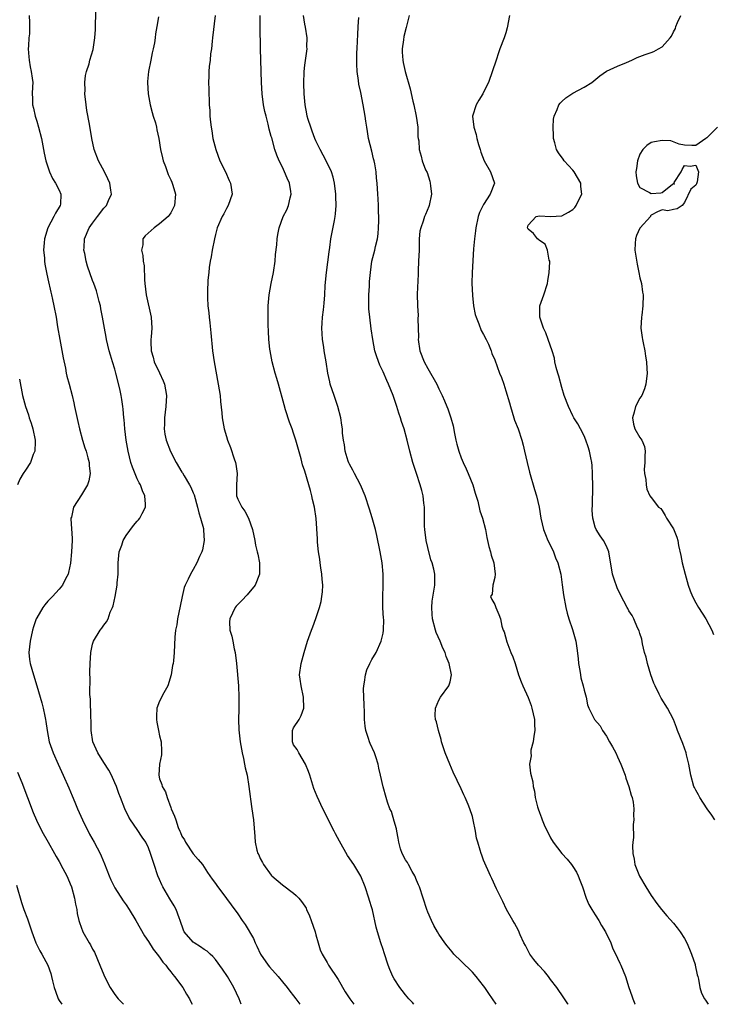
# Model space of a CAD drawing. Units: inches. Extents: x 2634000 to 2637000, y 1497000 to 1500000.
# Drawn here: x 2634396 to 2634520, y 1497000 to 1497176 of the extents above; entities that cross this region are included whole.
import ezdxf

# ---------------------------------------------------------------- set-up
doc = ezdxf.new("R2010")
doc.units = ezdxf.units.IN
doc.header["$MEASUREMENT"] = 0
doc.layers.add('LD26341497_2ft', color=242, linetype='Continuous')

msp = doc.modelspace()

# ---------------------------------------------------------------- linework, layer by layer
at = {"layer": 'LD26341497_2ft'}
for points, elevation in [([(2634397.62, 1497177), (2634397.72, 1497175.72), (2634397.69, 1497175), (2634397.69, 1497173.69), (2634397.61, 1497173), (2634397.55, 1497171.55), (2634397.48, 1497171), (2634397.59, 1497169.59), (2634397.63, 1497169), (2634397.82, 1497167.82), (2634398.02, 1497167), (2634398.21, 1497165.79), (2634398.28, 1497165), (2634398.23, 1497164.23), (2634398.19, 1497163), (2634398.22, 1497162.22), (2634398.23, 1497161), (2634398.4, 1497160.4), (2634398.7, 1497159), (2634399, 1497158.08), (2634399.32, 1497157), (2634399.83, 1497155), (2634400.24, 1497153), (2634400.35, 1497152.35), (2634400.65, 1497151), (2634401.27, 1497149), (2634401.82, 1497147.82), (2634402.35, 1497147), (2634403, 1497145.71), (2634403.34, 1497145), (2634403.23, 1497143.23), (2634403.2, 1497143), (2634402.36, 1497141.64), (2634402.09, 1497141), (2634400.98, 1497139), (2634400.38, 1497137), (2634400.32, 1497136.32), (2634400.24, 1497135), (2634400.37, 1497133.63), (2634400.41, 1497133), (2634400.48, 1497132.48), (2634400.74, 1497131), (2634401, 1497129.87), (2634401.5, 1497127.5), (2634401.65, 1497127), (2634401.85, 1497126.15), (2634402.09, 1497125), (2634402.46, 1497123), (2634402.73, 1497121.27), (2634403.11, 1497119), (2634403.74, 1497115.74), (2634404.14, 1497113.86), (2634404.3, 1497113), (2634404.42, 1497112.42), (2634404.78, 1497111), (2634405.32, 1497109), (2634405.65, 1497107.65), (2634405.79, 1497107), (2634406.34, 1497104.34), (2634406.65, 1497103), (2634407.19, 1497101), (2634407.6, 1497099.6), (2634407.83, 1497099), (2634408.18, 1497097.82), (2634408.38, 1497097), (2634408.39, 1497096.39), (2634408.54, 1497095), (2634408.3, 1497093.7), (2634408.07, 1497093), (2634407, 1497091.17), (2634405.61, 1497089), (2634405.2, 1497087.2), (2634405.13, 1497087), (2634405.12, 1497086.88), (2634405.36, 1497083.36), (2634405.36, 1497083), (2634405.25, 1497081), (2634405.03, 1497078.97), (2634404.71, 1497077.29), (2634404.61, 1497077), (2634404.14, 1497076.14), (2634403.59, 1497075), (2634403.33, 1497074.67), (2634403, 1497074.33), (2634401.85, 1497073), (2634401, 1497072.16), (2634400.47, 1497071.53), (2634400.08, 1497071), (2634399, 1497069.19), (2634398.91, 1497069), (2634398.43, 1497067.57), (2634398.27, 1497067), (2634397.83, 1497065), (2634397.59, 1497063), (2634397.72, 1497061.72), (2634397.81, 1497061), (2634398.4, 1497059), (2634399.02, 1497057.02), (2634399.61, 1497055), (2634399.94, 1497053.94), (2634400.17, 1497053), (2634400.43, 1497051.57), (2634400.57, 1497051), (2634400.64, 1497050.64), (2634400.85, 1497049), (2634401.25, 1497047), (2634401.94, 1497045), (2634402.81, 1497043), (2634403.73, 1497041), (2634404.74, 1497038.74), (2634405.34, 1497037.34), (2634405.82, 1497036.18), (2634406.32, 1497035), (2634407.22, 1497033), (2634408.46, 1497030.46), (2634409.28, 1497029), (2634410.33, 1497027), (2634410.55, 1497026.55), (2634411.14, 1497025.14), (2634411.97, 1497023), (2634412.28, 1497022.28), (2634413, 1497020.87), (2634414.5, 1497018.5), (2634415, 1497017.8), (2634415.53, 1497017), (2634416.75, 1497015), (2634418.28, 1497012.28), (2634419, 1497011.27), (2634419.87, 1497009.87), (2634420.58, 1497009), (2634421, 1497008.44), (2634421.57, 1497007.57), (2634422.11, 1497007), (2634422.45, 1497006.45), (2634423, 1497005.83), (2634423.35, 1497005.35), (2634423.68, 1497005), (2634425.15, 1497003), (2634425.82, 1497001.82), (2634426.34, 1497001), (2634426.55, 1497000.55), (2634426.85, 1497000)], 10034), ([(2634435.61, 1497000), (2634435.22, 1497001), (2634434.31, 1497003), (2634433.15, 1497005), (2634432.28, 1497006.28), (2634431, 1497008.01), (2634430.56, 1497008.56), (2634430.05, 1497009), (2634429.51, 1497009.51), (2634429, 1497009.8), (2634428.31, 1497010.31), (2634427.17, 1497011), (2634427, 1497011.13), (2634425.42, 1497013), (2634425.28, 1497013.28), (2634424.7, 1497015), (2634424.5, 1497015.5), (2634423.97, 1497017), (2634423.63, 1497017.63), (2634422.86, 1497018.86), (2634421.58, 1497021), (2634421.39, 1497021.39), (2634421, 1497022.36), (2634420.71, 1497023), (2634420.04, 1497025), (2634419.76, 1497025.76), (2634419.4, 1497027), (2634419, 1497028.01), (2634418.51, 1497029), (2634417.9, 1497029.9), (2634417, 1497031.32), (2634415.8, 1497033), (2634415.5, 1497033.5), (2634414.76, 1497035), (2634414, 1497037), (2634413.71, 1497037.71), (2634413.27, 1497039), (2634413, 1497039.66), (2634412.4, 1497041), (2634411.91, 1497041.91), (2634411, 1497043.29), (2634409.94, 1497045), (2634409.06, 1497047), (2634408.77, 1497049), (2634408.73, 1497050.73), (2634408.68, 1497051.32), (2634408.61, 1497054.61), (2634408.53, 1497055.47), (2634408.56, 1497058.56), (2634408.53, 1497059), (2634408.51, 1497059.49), (2634408.54, 1497061), (2634408.67, 1497063), (2634408.72, 1497063.28), (2634409, 1497064.49), (2634409.15, 1497065), (2634410.35, 1497067), (2634410.66, 1497067.34), (2634411, 1497067.87), (2634411.52, 1497068.48), (2634411.77, 1497069), (2634412.17, 1497070.17), (2634412.58, 1497071), (2634412.7, 1497071.3), (2634413.04, 1497073), (2634413.4, 1497075), (2634413.42, 1497075.42), (2634413.57, 1497077), (2634413.58, 1497079), (2634413.66, 1497079.66), (2634413.78, 1497081), (2634414.21, 1497082.21), (2634414.46, 1497083), (2634415, 1497083.94), (2634416.32, 1497085.68), (2634417, 1497086.49), (2634417.25, 1497086.75), (2634417.47, 1497087), (2634417.87, 1497087.87), (2634418.46, 1497089), (2634418.48, 1497089.52), (2634418.36, 1497091), (2634417.94, 1497091.94), (2634417.58, 1497093), (2634417.36, 1497093.36), (2634417, 1497094.08), (2634416.14, 1497096.14), (2634415.87, 1497097), (2634415.36, 1497099), (2634414.99, 1497101.01), (2634414.75, 1497103), (2634414.66, 1497104.66), (2634414.61, 1497105), (2634414.5, 1497106.5), (2634414.43, 1497107), (2634414.24, 1497108.24), (2634414.1, 1497109), (2634413.86, 1497110.14), (2634413.19, 1497113), (2634413, 1497113.68), (2634412.59, 1497115), (2634412.19, 1497116.19), (2634411.97, 1497117), (2634411.51, 1497119), (2634411.44, 1497119.44), (2634411.13, 1497121), (2634410.76, 1497123), (2634410.5, 1497124.5), (2634410.4, 1497125), (2634410.17, 1497125.83), (2634409.9, 1497127), (2634409.7, 1497127.7), (2634409.23, 1497129), (2634409, 1497129.58), (2634408.1, 1497132.1), (2634407.86, 1497133), (2634407.62, 1497134.38), (2634407.46, 1497135), (2634407.47, 1497135.47), (2634407.58, 1497137), (2634408.41, 1497139), (2634409, 1497139.83), (2634409.91, 1497141), (2634411, 1497142.48), (2634411.48, 1497143), (2634411.88, 1497143.88), (2634412.36, 1497145), (2634412.24, 1497145.76), (2634412.1, 1497147), (2634411.76, 1497147.76), (2634411.16, 1497149), (2634410.09, 1497151), (2634409.29, 1497153), (2634408.85, 1497155), (2634408.44, 1497157.56), (2634407.97, 1497159.97), (2634407.83, 1497161), (2634407.62, 1497163), (2634407.66, 1497163.66), (2634407.64, 1497165), (2634407.75, 1497166.25), (2634407.94, 1497167), (2634408.36, 1497168.36), (2634408.51, 1497169), (2634409.09, 1497170.91), (2634409.42, 1497173), (2634409.52, 1497174.48), (2634409.54, 1497175.54), (2634409.64, 1497178.36)], 10036), ([(2634420.78, 1497176.78), (2634420.51, 1497175), (2634420.29, 1497173.71), (2634420.23, 1497173), (2634420.1, 1497172.1), (2634419.87, 1497171), (2634419.68, 1497170.32), (2634419.44, 1497169), (2634419.04, 1497166.96), (2634418.84, 1497165.16), (2634418.83, 1497165), (2634418.94, 1497163), (2634419.31, 1497161), (2634419.64, 1497159.64), (2634419.85, 1497159), (2634420.24, 1497157.76), (2634420.43, 1497157), (2634420.52, 1497156.52), (2634420.86, 1497155), (2634421.17, 1497153), (2634421.51, 1497151.51), (2634421.64, 1497151), (2634422.06, 1497149.94), (2634422.54, 1497148.54), (2634423, 1497147.57), (2634423.17, 1497147.17), (2634423.26, 1497147), (2634423.39, 1497146.61), (2634423.85, 1497145), (2634423.67, 1497143), (2634423, 1497141.7), (2634422.74, 1497141.26), (2634422.54, 1497141), (2634421, 1497139.7), (2634420.02, 1497139), (2634419.47, 1497138.53), (2634418.43, 1497137.57), (2634417.99, 1497137), (2634417.97, 1497135.97), (2634417.75, 1497135), (2634418.02, 1497134.02), (2634418.07, 1497133), (2634418.21, 1497132.21), (2634418.31, 1497129.69), (2634418.38, 1497129), (2634418.62, 1497127), (2634419.51, 1497123), (2634419.61, 1497121), (2634419.49, 1497119.49), (2634419.44, 1497119), (2634419.43, 1497118.57), (2634419.5, 1497117), (2634419.84, 1497115.84), (2634420.05, 1497115), (2634420.97, 1497113.03), (2634421.61, 1497111.61), (2634421.86, 1497111), (2634422.21, 1497109), (2634422.11, 1497107), (2634421.86, 1497105), (2634421.86, 1497103.86), (2634421.82, 1497103), (2634421.96, 1497102.04), (2634422.16, 1497101), (2634422.94, 1497098.94), (2634423.98, 1497097), (2634425, 1497095.26), (2634425.11, 1497095.11), (2634425.39, 1497094.61), (2634426.36, 1497093), (2634426.57, 1497092.57), (2634427, 1497091.55), (2634427.18, 1497091.18), (2634427.8, 1497089), (2634428.01, 1497088), (2634428.35, 1497087), (2634428.84, 1497085.16), (2634428.86, 1497085), (2634428.85, 1497084.85), (2634429, 1497083), (2634428.67, 1497081.33), (2634428.56, 1497081), (2634428.17, 1497080.17), (2634427.66, 1497079), (2634427, 1497077.82), (2634426.51, 1497077), (2634426.09, 1497076.09), (2634425.55, 1497075), (2634425.41, 1497074.59), (2634425.03, 1497072.97), (2634424.71, 1497071.29), (2634424.22, 1497069), (2634424.06, 1497067.94), (2634423.86, 1497067), (2634423.74, 1497065.74), (2634423.63, 1497063), (2634423.47, 1497061.47), (2634423.4, 1497061), (2634423.33, 1497060.67), (2634423.05, 1497059), (2634422.45, 1497057), (2634421.78, 1497055.78), (2634421, 1497054.29), (2634420.53, 1497053), (2634420.43, 1497051.57), (2634420.43, 1497051), (2634420.49, 1497050.49), (2634420.8, 1497049), (2634421, 1497048.08), (2634421.28, 1497047), (2634421.33, 1497045.33), (2634421.36, 1497045), (2634421.34, 1497044.66), (2634420.99, 1497043.01), (2634420.85, 1497041), (2634421, 1497040.37), (2634421.37, 1497039.37), (2634421.43, 1497039), (2634422.06, 1497038.06), (2634422.37, 1497037), (2634423, 1497035.24), (2634423.09, 1497035), (2634423.69, 1497033.69), (2634423.88, 1497033), (2634424.35, 1497031.65), (2634424.64, 1497031), (2634424.77, 1497030.77), (2634425, 1497030.12), (2634425.44, 1497029.44), (2634425.64, 1497029), (2634427, 1497026.95), (2634427.92, 1497025.92), (2634428.66, 1497025), (2634429, 1497024.53), (2634429.6, 1497023.6), (2634430.42, 1497022.42), (2634431, 1497021.63), (2634431.24, 1497021.24), (2634433, 1497018.91), (2634433.8, 1497017.8), (2634435, 1497016.21), (2634435.8, 1497015), (2634436.31, 1497014.31), (2634437.79, 1497011.79), (2634438.11, 1497011), (2634438.41, 1497010.41), (2634439.06, 1497009), (2634440.46, 1497007), (2634440.7, 1497006.7), (2634442.2, 1497005), (2634443, 1497004.04), (2634443.85, 1497003), (2634444.33, 1497002.33), (2634445, 1497001.53), (2634445.41, 1497001), (2634446.1, 1497000)], 10038), ([(2634430.97, 1497176.97), (2634430.5, 1497173), (2634430.41, 1497172.41), (2634430.27, 1497171), (2634430.12, 1497170.12), (2634430.04, 1497169), (2634429.86, 1497167.86), (2634429.84, 1497167), (2634429.84, 1497166.16), (2634429.75, 1497165), (2634429.81, 1497163.81), (2634429.8, 1497163), (2634429.89, 1497161.89), (2634429.87, 1497161), (2634429.98, 1497159.98), (2634429.99, 1497159), (2634430.09, 1497157.91), (2634430.21, 1497157), (2634430.34, 1497156.34), (2634430.56, 1497155), (2634431.07, 1497153), (2634431.8, 1497151), (2634432.77, 1497149), (2634433.48, 1497147.48), (2634433.72, 1497147), (2634433.98, 1497145), (2634433.29, 1497143), (2634433, 1497142.47), (2634432.5, 1497141.5), (2634432.2, 1497141), (2634431.33, 1497139), (2634431, 1497137.82), (2634430.8, 1497137), (2634430.41, 1497135), (2634430.23, 1497133.77), (2634430.07, 1497133), (2634429.88, 1497131.88), (2634429.82, 1497131), (2634429.64, 1497129.64), (2634429.55, 1497127.55), (2634429.56, 1497126.44), (2634429.64, 1497125), (2634429.8, 1497123.8), (2634429.87, 1497123), (2634430.01, 1497122.01), (2634430.2, 1497120.2), (2634430.46, 1497117), (2634430.74, 1497115), (2634431.51, 1497111), (2634431.83, 1497109), (2634431.9, 1497107.9), (2634432.13, 1497105.87), (2634432.19, 1497105), (2634432.58, 1497103), (2634433, 1497101.64), (2634433.18, 1497101), (2634433.68, 1497099.68), (2634434.36, 1497097.64), (2634434.6, 1497097), (2634434.66, 1497096.66), (2634434.89, 1497095), (2634434.75, 1497093), (2634434.78, 1497091), (2634435, 1497090.41), (2634435.71, 1497089), (2634436.26, 1497088.26), (2634436.89, 1497087), (2634437.62, 1497085), (2634438.04, 1497083), (2634438.19, 1497082.19), (2634438.49, 1497081), (2634438.56, 1497080.56), (2634438.9, 1497079), (2634438.88, 1497077), (2634438.09, 1497075), (2634436.7, 1497073.3), (2634435.73, 1497072.27), (2634435, 1497071.58), (2634434.73, 1497071.27), (2634434.52, 1497071), (2634433.55, 1497069), (2634433.54, 1497068.46), (2634433.57, 1497067), (2634433.91, 1497065.91), (2634434.11, 1497065), (2634434.37, 1497063.63), (2634434.52, 1497063), (2634434.74, 1497061), (2634435.1, 1497057), (2634435.19, 1497055), (2634435.16, 1497052.84), (2634435.11, 1497051), (2634435.16, 1497049.16), (2634435.4, 1497047), (2634435.77, 1497045), (2634436.01, 1497043.99), (2634436.22, 1497043), (2634436.33, 1497042.33), (2634436.66, 1497041), (2634437, 1497039), (2634437.19, 1497037.19), (2634437.29, 1497036.71), (2634437.51, 1497035), (2634437.8, 1497033), (2634438.04, 1497030.04), (2634438.1, 1497029), (2634438.4, 1497027.6), (2634438.57, 1497027), (2634438.74, 1497026.74), (2634439, 1497026.11), (2634439.41, 1497025.41), (2634439.58, 1497025), (2634441, 1497023.1), (2634441.09, 1497023), (2634443, 1497021.38), (2634445, 1497019.88), (2634445.47, 1497019.47), (2634445.94, 1497019), (2634446.42, 1497018.42), (2634447, 1497017.56), (2634447.22, 1497017.22), (2634447.33, 1497017), (2634447.83, 1497015.83), (2634448.16, 1497015), (2634448.83, 1497013), (2634449, 1497012.43), (2634449.38, 1497011), (2634449.77, 1497009.77), (2634450.1, 1497009), (2634451, 1497007.48), (2634451.26, 1497007), (2634453, 1497004.42), (2634454.24, 1497002.24), (2634455.07, 1497001), (2634455.8, 1497000)], 10040), ([(2634466.54, 1497000), (2634466.3, 1497000.3), (2634465.64, 1497001), (2634465, 1497001.71), (2634464.45, 1497002.45), (2634463.99, 1497003), (2634463, 1497004.57), (2634462.76, 1497005), (2634462.23, 1497006.23), (2634461.95, 1497007), (2634461.2, 1497009.2), (2634461, 1497009.82), (2634460.58, 1497011), (2634460.01, 1497013), (2634459.8, 1497013.8), (2634459.09, 1497016.91), (2634459, 1497017.25), (2634458.58, 1497018.58), (2634458.47, 1497019), (2634457.82, 1497021), (2634457, 1497022.95), (2634455.75, 1497025), (2634454.66, 1497026.66), (2634453.2, 1497029.2), (2634452.5, 1497030.5), (2634452.26, 1497031), (2634450.25, 1497035), (2634449.19, 1497037.19), (2634448.62, 1497038.62), (2634447.87, 1497041), (2634447.68, 1497041.69), (2634447.1, 1497043), (2634445.93, 1497045), (2634445.64, 1497045.64), (2634445, 1497046.45), (2634444.77, 1497047), (2634444.8, 1497049), (2634445, 1497049.51), (2634445.99, 1497051), (2634446.32, 1497051.68), (2634446.84, 1497053), (2634446.79, 1497055), (2634446.32, 1497057), (2634446.18, 1497058.18), (2634446.06, 1497059), (2634446.35, 1497061), (2634446.88, 1497063), (2634447.47, 1497065), (2634448.19, 1497067), (2634448.45, 1497067.55), (2634449, 1497069.05), (2634449.61, 1497071), (2634449.91, 1497072.09), (2634450.06, 1497073), (2634450.17, 1497073.83), (2634450.2, 1497075), (2634450.09, 1497076.09), (2634450.05, 1497077), (2634449.87, 1497078.13), (2634449.74, 1497079), (2634449.69, 1497079.69), (2634449.46, 1497081), (2634449.3, 1497082.7), (2634449.29, 1497083.29), (2634449.04, 1497086.96), (2634448.74, 1497089), (2634448.39, 1497090.39), (2634448.28, 1497091), (2634447.99, 1497091.99), (2634447.73, 1497093), (2634447, 1497095.44), (2634446.59, 1497096.59), (2634446.35, 1497097.65), (2634445.72, 1497099.72), (2634445.41, 1497101), (2634445, 1497102.26), (2634444.74, 1497103), (2634444.23, 1497104.23), (2634443.57, 1497106.43), (2634443.29, 1497107.29), (2634442.29, 1497111), (2634442.01, 1497112.01), (2634441.7, 1497113), (2634441.15, 1497115), (2634440.78, 1497117), (2634440.75, 1497117.25), (2634440.58, 1497119), (2634440.52, 1497120.52), (2634440.44, 1497121.56), (2634440.41, 1497123), (2634440.44, 1497124.44), (2634440.44, 1497125), (2634440.61, 1497127), (2634440.98, 1497129.02), (2634441.4, 1497131), (2634441.69, 1497133), (2634441.78, 1497134.22), (2634441.96, 1497135.96), (2634442.04, 1497137), (2634442.18, 1497137.82), (2634442.41, 1497139), (2634443.15, 1497141), (2634443.76, 1497142.24), (2634444.09, 1497143), (2634444.38, 1497144.38), (2634444.56, 1497145), (2634444.5, 1497145.5), (2634444.23, 1497147), (2634443.86, 1497147.86), (2634443.39, 1497149), (2634443, 1497149.85), (2634442.4, 1497151), (2634441.99, 1497151.99), (2634441.63, 1497153), (2634441.07, 1497155.07), (2634441, 1497155.36), (2634440.62, 1497156.62), (2634440.43, 1497157.57), (2634440.05, 1497159), (2634439.84, 1497159.84), (2634439.63, 1497161), (2634439.36, 1497163), (2634439.25, 1497165), (2634439.09, 1497171), (2634439.02, 1497175.02), (2634439.01, 1497177)], 10042), ([(2634481.26, 1497000), (2634480.6, 1497001), (2634479.92, 1497001.92), (2634479.21, 1497003), (2634479, 1497003.29), (2634477.66, 1497005), (2634477, 1497005.74), (2634475, 1497007.7), (2634473.7, 1497009), (2634473.37, 1497009.37), (2634472.47, 1497010.47), (2634472.08, 1497011), (2634471, 1497012.58), (2634470.74, 1497013), (2634470.12, 1497014.12), (2634469.67, 1497015), (2634469, 1497016.52), (2634468.82, 1497017), (2634467.52, 1497021), (2634467.38, 1497021.38), (2634467, 1497022.2), (2634466.68, 1497023), (2634466.22, 1497023.78), (2634465.54, 1497025), (2634465.36, 1497025.36), (2634465, 1497025.87), (2634464.41, 1497027), (2634464.15, 1497027.85), (2634463.83, 1497029), (2634463.74, 1497029.74), (2634463.47, 1497031), (2634463.42, 1497031.42), (2634463, 1497032.79), (2634462.51, 1497034.51), (2634462.25, 1497035), (2634461.8, 1497036.2), (2634461.55, 1497037), (2634461, 1497038.91), (2634460.53, 1497041), (2634460.24, 1497042.24), (2634460.12, 1497043), (2634459.72, 1497044.28), (2634459.48, 1497045), (2634458.7, 1497046.7), (2634458.59, 1497047), (2634458.42, 1497047.58), (2634457.92, 1497049), (2634457.78, 1497049.78), (2634457.7, 1497051), (2634457.68, 1497052.32), (2634457.6, 1497053.6), (2634457.55, 1497055), (2634457.52, 1497056.48), (2634457.54, 1497057), (2634457.68, 1497057.68), (2634457.85, 1497059), (2634458.12, 1497059.88), (2634458.64, 1497061), (2634459, 1497061.7), (2634459.75, 1497063), (2634460.67, 1497065), (2634461, 1497066.44), (2634461.11, 1497067), (2634461.12, 1497068.88), (2634461.1, 1497069.1), (2634460.99, 1497070.99), (2634460.96, 1497072.96), (2634461.04, 1497074.96), (2634461.03, 1497077), (2634460.82, 1497079), (2634460.47, 1497081), (2634459.9, 1497083.9), (2634459.64, 1497085), (2634459.08, 1497087.08), (2634458.61, 1497088.61), (2634457.78, 1497091), (2634456.94, 1497093), (2634455.9, 1497095), (2634455.61, 1497095.61), (2634455, 1497096.68), (2634454.9, 1497096.9), (2634454.78, 1497097.22), (2634454.25, 1497099), (2634454.13, 1497100.13), (2634453.93, 1497101), (2634453.77, 1497102.23), (2634453.72, 1497103), (2634453.65, 1497103.65), (2634453.45, 1497105), (2634452.94, 1497107), (2634452.23, 1497109), (2634451.56, 1497111), (2634451.45, 1497111.45), (2634451.12, 1497113), (2634450.81, 1497115), (2634450.48, 1497117), (2634450.4, 1497117.6), (2634450.18, 1497119), (2634450.1, 1497120.1), (2634450.06, 1497121), (2634450.1, 1497121.9), (2634450.18, 1497123), (2634450.34, 1497124.34), (2634450.47, 1497125.53), (2634450.58, 1497127), (2634450.67, 1497128.67), (2634450.88, 1497131), (2634451.33, 1497134.67), (2634451.48, 1497135.48), (2634451.68, 1497137), (2634452.3, 1497140.3), (2634452.45, 1497141), (2634452.52, 1497141.48), (2634452.64, 1497143), (2634452.58, 1497144.58), (2634452.58, 1497145), (2634452.32, 1497147), (2634452.07, 1497148.07), (2634451.78, 1497149), (2634450.85, 1497151), (2634449.77, 1497153), (2634449, 1497154.56), (2634448.8, 1497155), (2634448.32, 1497156.32), (2634448.05, 1497157), (2634447.6, 1497158.4), (2634447.43, 1497159), (2634447.37, 1497159.37), (2634447.04, 1497161), (2634446.88, 1497163), (2634446.83, 1497164.83), (2634446.89, 1497167), (2634447, 1497168.08), (2634447.4, 1497171), (2634447.39, 1497171.39), (2634447.41, 1497173), (2634447.11, 1497174.89), (2634447, 1497175.47), (2634446.76, 1497177)], 10044), ([(2634494.16, 1497000), (2634494.09, 1497000.1), (2634493.51, 1497001), (2634493, 1497001.67), (2634492.45, 1497002.45), (2634492.12, 1497003), (2634491, 1497004.46), (2634490.62, 1497005), (2634489.89, 1497005.89), (2634488.86, 1497007), (2634488.02, 1497008.02), (2634487.28, 1497009), (2634486.52, 1497010.52), (2634486.24, 1497011), (2634485.56, 1497012.44), (2634485.24, 1497013.24), (2634484.53, 1497014.53), (2634484.23, 1497015), (2634483.09, 1497017), (2634482.43, 1497018.43), (2634482.13, 1497019), (2634481.33, 1497020.68), (2634480.51, 1497022.51), (2634480.26, 1497023), (2634479, 1497025.82), (2634478.67, 1497026.67), (2634478.55, 1497027), (2634478.39, 1497027.61), (2634477.95, 1497029), (2634477.76, 1497029.76), (2634477.55, 1497031), (2634477.17, 1497033), (2634477, 1497033.6), (2634476.54, 1497035), (2634476.24, 1497035.76), (2634475.7, 1497037), (2634475.47, 1497037.47), (2634475, 1497038.57), (2634473.56, 1497041.56), (2634472.96, 1497042.96), (2634472.14, 1497045), (2634471.49, 1497047), (2634471.4, 1497047.4), (2634470.91, 1497049), (2634470.59, 1497050.59), (2634470.41, 1497051), (2634470.31, 1497051.69), (2634470.38, 1497053), (2634471, 1497054.43), (2634471.3, 1497055), (2634472.78, 1497057), (2634473, 1497057.71), (2634473.25, 1497059), (2634472.87, 1497061), (2634472.28, 1497062.28), (2634472.13, 1497063), (2634471.74, 1497063.74), (2634471.24, 1497065), (2634470.53, 1497066.53), (2634470.4, 1497067), (2634469.86, 1497069), (2634469.83, 1497069.83), (2634469.72, 1497071), (2634469.83, 1497072.17), (2634470.26, 1497075), (2634470.25, 1497076.25), (2634470.27, 1497077), (2634470.1, 1497077.9), (2634469.81, 1497079), (2634469.58, 1497079.58), (2634469, 1497081.77), (2634468.71, 1497083), (2634468.46, 1497085), (2634468.43, 1497085.57), (2634468.42, 1497087), (2634468.43, 1497088.43), (2634468.4, 1497089), (2634468.29, 1497089.71), (2634468.17, 1497091), (2634467.95, 1497091.95), (2634467.65, 1497093), (2634467, 1497095.03), (2634466.35, 1497097), (2634465.78, 1497099), (2634465.3, 1497101), (2634464.78, 1497103), (2634464.33, 1497104.33), (2634464.15, 1497105), (2634463.84, 1497105.84), (2634463.5, 1497107), (2634463.36, 1497107.36), (2634462.84, 1497109), (2634462.01, 1497111), (2634461.66, 1497111.66), (2634461, 1497113.23), (2634460.41, 1497114.4), (2634459.88, 1497115.88), (2634459.55, 1497117), (2634459.16, 1497119), (2634458.9, 1497120.9), (2634458.64, 1497123), (2634458.49, 1497124.49), (2634458.46, 1497125), (2634458.44, 1497127), (2634458.56, 1497128.56), (2634458.59, 1497129.41), (2634458.73, 1497131), (2634459.02, 1497133), (2634459.53, 1497135), (2634459.65, 1497135.65), (2634459.99, 1497137), (2634460.11, 1497137.89), (2634460.2, 1497139), (2634460.23, 1497140.23), (2634460.24, 1497141), (2634460.19, 1497141.81), (2634460.19, 1497143), (2634460.16, 1497144.16), (2634460.09, 1497145), (2634459.98, 1497147), (2634459.86, 1497147.86), (2634459.79, 1497149), (2634459.56, 1497150.44), (2634459.42, 1497151), (2634459.32, 1497151.32), (2634459, 1497152.74), (2634458.43, 1497155), (2634458.25, 1497156.25), (2634458.09, 1497157), (2634457.9, 1497158.1), (2634457.78, 1497159), (2634457.42, 1497161), (2634457, 1497163.23), (2634456.7, 1497164.7), (2634456.63, 1497165.37), (2634456.39, 1497167), (2634456.31, 1497168.31), (2634456.29, 1497169), (2634456.34, 1497170.35), (2634456.35, 1497171), (2634456.46, 1497172.46), (2634456.48, 1497173.52), (2634456.57, 1497175), (2634456.65, 1497176.65)], 10046), ([(2634465.67, 1497177), (2634465.13, 1497174.87), (2634464.74, 1497173.26), (2634464.64, 1497172.64), (2634464.43, 1497171), (2634464.44, 1497170.44), (2634464.54, 1497169), (2634464.61, 1497168.61), (2634464.98, 1497167), (2634465.84, 1497163.84), (2634466.33, 1497161.67), (2634466.5, 1497161), (2634466.93, 1497159), (2634467.22, 1497157), (2634467.25, 1497155.25), (2634467.32, 1497155), (2634467.42, 1497154.58), (2634467.47, 1497153), (2634467.81, 1497151.81), (2634468.01, 1497151), (2634468.62, 1497149.38), (2634468.88, 1497148.88), (2634469.36, 1497147.36), (2634469.44, 1497147), (2634469.48, 1497146.52), (2634469.67, 1497145), (2634469.29, 1497143), (2634469.22, 1497142.78), (2634468.61, 1497141.39), (2634468.43, 1497141), (2634468.17, 1497140.17), (2634467.75, 1497139), (2634467.62, 1497138.38), (2634467.5, 1497137), (2634467.49, 1497135.49), (2634467.45, 1497135), (2634467.37, 1497133), (2634467.27, 1497131.27), (2634467.28, 1497130.72), (2634467.13, 1497127.13), (2634467.16, 1497125), (2634467.28, 1497123.28), (2634467.25, 1497122.75), (2634467.33, 1497119.33), (2634467.31, 1497119), (2634467.61, 1497117), (2634468.37, 1497115), (2634469, 1497113.83), (2634470.61, 1497111), (2634471, 1497110.16), (2634471.59, 1497109), (2634472.03, 1497108.03), (2634472.44, 1497107), (2634472.61, 1497106.61), (2634473.15, 1497105), (2634473.57, 1497103.57), (2634473.81, 1497102.19), (2634474.06, 1497101), (2634474.24, 1497100.24), (2634474.58, 1497099), (2634475, 1497097.8), (2634475.34, 1497097), (2634475.86, 1497095.86), (2634476.27, 1497095), (2634477.06, 1497093), (2634477.52, 1497091.52), (2634477.95, 1497090.05), (2634478.36, 1497088.36), (2634478.83, 1497087), (2634479.34, 1497085), (2634479.57, 1497083.57), (2634479.73, 1497083), (2634479.94, 1497081.94), (2634480.23, 1497081), (2634480.38, 1497080.38), (2634480.85, 1497079), (2634481.07, 1497077), (2634481, 1497076.4), (2634480.68, 1497075), (2634480.56, 1497073.44), (2634480.26, 1497073), (2634480.47, 1497072.47), (2634481, 1497071.57), (2634481.18, 1497071), (2634481.75, 1497069.75), (2634482.01, 1497069), (2634482.29, 1497067.71), (2634482.52, 1497067), (2634482.67, 1497066.67), (2634483.14, 1497064.86), (2634483.88, 1497063), (2634484.22, 1497062.22), (2634484.64, 1497061), (2634485.27, 1497059), (2634485.73, 1497057.73), (2634486.02, 1497057), (2634487, 1497054.9), (2634487.51, 1497053.51), (2634487.67, 1497053), (2634488.1, 1497051), (2634488.12, 1497050.12), (2634488.19, 1497049), (2634487.99, 1497047.99), (2634487.9, 1497047), (2634487.49, 1497045.49), (2634487.46, 1497045), (2634487.53, 1497044.47), (2634487.24, 1497043), (2634487.4, 1497041.4), (2634487.82, 1497039.82), (2634487.89, 1497039), (2634488.15, 1497038.15), (2634488.24, 1497037), (2634488.66, 1497035.34), (2634488.77, 1497035), (2634489, 1497034.35), (2634489.39, 1497033.39), (2634489.52, 1497033), (2634489.87, 1497032.13), (2634490.37, 1497031), (2634490.6, 1497030.6), (2634491, 1497029.79), (2634491.44, 1497029), (2634493.03, 1497027), (2634493.96, 1497025.96), (2634494.77, 1497025), (2634495, 1497024.69), (2634495.63, 1497023.63), (2634495.95, 1497023), (2634496.21, 1497022.21), (2634496.7, 1497021), (2634497.37, 1497019), (2634497.86, 1497017.86), (2634498.38, 1497017), (2634499, 1497016.04), (2634499.65, 1497015), (2634500.13, 1497014.13), (2634500.82, 1497013), (2634501.76, 1497011), (2634502.1, 1497010.1), (2634503, 1497008.25), (2634503.38, 1497007.38), (2634503.56, 1497007), (2634504.41, 1497005), (2634505.04, 1497003), (2634505.52, 1497001.52), (2634505.7, 1497001), (2634506.1, 1497000.1), (2634506.15, 1497000)], 10048), ([(2634483.67, 1497177), (2634483.21, 1497174.79), (2634483, 1497173.9), (2634482.7, 1497173), (2634481.94, 1497171), (2634481.7, 1497170.3), (2634481.23, 1497169), (2634479.88, 1497165), (2634479, 1497163.3), (2634478.86, 1497163), (2634478.15, 1497161.85), (2634477.67, 1497161), (2634477.04, 1497159), (2634477.24, 1497157), (2634477.68, 1497155.68), (2634477.79, 1497155), (2634478.1, 1497153.9), (2634478.39, 1497153), (2634478.54, 1497152.54), (2634479.1, 1497151), (2634480.22, 1497149), (2634480.98, 1497147), (2634480.2, 1497145), (2634479, 1497143.18), (2634478.29, 1497141.71), (2634478.04, 1497141), (2634477.61, 1497139), (2634477.56, 1497138.44), (2634477.37, 1497137), (2634477.23, 1497135.23), (2634476.94, 1497131), (2634476.9, 1497129.1), (2634477, 1497126.89), (2634477.21, 1497125), (2634477.5, 1497123.5), (2634477.67, 1497123), (2634478.18, 1497121.82), (2634478.6, 1497120.6), (2634479, 1497119.9), (2634479.47, 1497119), (2634479.86, 1497118.14), (2634480.35, 1497117), (2634480.51, 1497116.52), (2634481, 1497115.36), (2634481.87, 1497113), (2634482.19, 1497112.19), (2634482.61, 1497111), (2634483, 1497109.84), (2634483.64, 1497107.64), (2634483.8, 1497107), (2634484.41, 1497105), (2634484.56, 1497104.56), (2634485.18, 1497103), (2634485.87, 1497101), (2634486.08, 1497100.08), (2634486.36, 1497099), (2634486.78, 1497097), (2634487.23, 1497095.23), (2634488.13, 1497092.13), (2634488.48, 1497091), (2634488.94, 1497089), (2634489.26, 1497087), (2634489.73, 1497085), (2634490.08, 1497084.08), (2634490.53, 1497083), (2634491, 1497082.1), (2634491.5, 1497081), (2634491.91, 1497079.91), (2634492.32, 1497079), (2634492.81, 1497077), (2634493.06, 1497075.06), (2634493.31, 1497073.31), (2634493.75, 1497071), (2634493.99, 1497069.99), (2634494.28, 1497069), (2634494.92, 1497067.08), (2634495.52, 1497065), (2634495.72, 1497063.72), (2634495.92, 1497061.92), (2634495.99, 1497061), (2634496.22, 1497059.78), (2634496.33, 1497059), (2634496.44, 1497058.44), (2634496.84, 1497057), (2634497, 1497056.25), (2634497.38, 1497055), (2634497.63, 1497053.63), (2634497.86, 1497053), (2634498.87, 1497051), (2634499.85, 1497049.85), (2634500.29, 1497049), (2634501, 1497047.98), (2634501.53, 1497047), (2634502.1, 1497046.1), (2634502.66, 1497045), (2634503, 1497044.3), (2634503.59, 1497043), (2634504.34, 1497041), (2634504.48, 1497040.48), (2634505.04, 1497039), (2634505.41, 1497037.41), (2634505.59, 1497037), (2634505.79, 1497036.21), (2634505.88, 1497035), (2634505.87, 1497033.87), (2634505.9, 1497033), (2634505.81, 1497032.19), (2634505.83, 1497029.83), (2634505.72, 1497029), (2634505.66, 1497028.34), (2634505.72, 1497027), (2634505.96, 1497025.96), (2634506.07, 1497025), (2634506.78, 1497023.22), (2634506.92, 1497022.92), (2634508.07, 1497021), (2634509, 1497019.5), (2634510.04, 1497018.04), (2634510.86, 1497017), (2634511.82, 1497015.82), (2634513, 1497014.52), (2634513.68, 1497013.68), (2634514.21, 1497013), (2634515, 1497011.76), (2634515.41, 1497011), (2634515.86, 1497009.86), (2634516.24, 1497009), (2634516.86, 1497007.14), (2634516.9, 1497007), (2634517.26, 1497005.26), (2634517.36, 1497005), (2634517.51, 1497004.49), (2634517.73, 1497003), (2634518.02, 1497002.02), (2634518.55, 1497001), (2634518.75, 1497000.75), (2634519, 1497000.39), (2634519.2, 1497000)], 10050), ([(2634520.42, 1497033), (2634519.87, 1497033.87), (2634519.03, 1497035), (2634517.72, 1497037), (2634517.5, 1497037.5), (2634517, 1497038.35), (2634516.79, 1497038.79), (2634516.67, 1497039), (2634516.13, 1497041), (2634515.77, 1497043), (2634515.35, 1497044.65), (2634515.25, 1497045), (2634514.67, 1497046.67), (2634513.75, 1497049), (2634513.53, 1497049.53), (2634512.98, 1497051), (2634511.91, 1497053), (2634510.8, 1497054.8), (2634510.46, 1497055.54), (2634509.73, 1497057), (2634509.51, 1497057.51), (2634508.96, 1497059), (2634508.34, 1497061), (2634508.11, 1497062.11), (2634507.84, 1497063), (2634507.48, 1497064.52), (2634507.34, 1497065.34), (2634507, 1497066.38), (2634506.87, 1497066.87), (2634506.59, 1497067.41), (2634505.88, 1497069), (2634505.59, 1497069.59), (2634505, 1497070.46), (2634504.82, 1497070.82), (2634504.7, 1497071), (2634504.14, 1497072.14), (2634503, 1497074.37), (2634502.3, 1497076.3), (2634502.09, 1497077), (2634501.41, 1497081), (2634501, 1497082.01), (2634500.5, 1497083), (2634499.85, 1497083.85), (2634499.15, 1497085), (2634499, 1497085.4), (2634498.55, 1497087), (2634498.42, 1497088.42), (2634498.49, 1497089.51), (2634498.55, 1497092.55), (2634498.53, 1497095), (2634498.42, 1497096.42), (2634498.36, 1497097), (2634498.19, 1497097.81), (2634497.97, 1497099), (2634497.76, 1497099.76), (2634497.32, 1497101), (2634497, 1497101.76), (2634496.34, 1497103), (2634495.89, 1497103.89), (2634495.18, 1497105), (2634495.12, 1497105.12), (2634495, 1497105.32), (2634494.2, 1497107), (2634493.45, 1497109), (2634493, 1497110.43), (2634492.45, 1497112.45), (2634492.28, 1497113), (2634492.01, 1497113.99), (2634491.78, 1497115), (2634491.68, 1497115.68), (2634491.28, 1497117), (2634490.59, 1497119), (2634490.17, 1497120.17), (2634489.76, 1497121), (2634489.06, 1497123), (2634489.08, 1497125), (2634489.79, 1497127), (2634490.46, 1497129), (2634490.52, 1497129.48), (2634490.77, 1497131), (2634490.86, 1497132.86), (2634490.85, 1497133), (2634490.77, 1497133.23), (2634490.46, 1497135), (2634490.04, 1497136.04), (2634489, 1497136.73), (2634488.87, 1497136.87), (2634488.68, 1497137), (2634487.95, 1497137.95), (2634487, 1497138.73), (2634486.87, 1497139), (2634487, 1497139.47), (2634488.41, 1497141), (2634489, 1497141.15), (2634491, 1497141), (2634493, 1497141.13), (2634494.23, 1497141.77), (2634495, 1497142.25), (2634495.36, 1497142.64), (2634495.61, 1497143), (2634496.09, 1497144.1), (2634496.57, 1497145), (2634496.39, 1497146.39), (2634496.39, 1497147), (2634495.23, 1497149), (2634495, 1497149.3), (2634493.42, 1497151), (2634493.26, 1497151.26), (2634492.4, 1497152.4), (2634492.08, 1497153), (2634491.79, 1497154.21), (2634491.55, 1497155), (2634491.51, 1497155.51), (2634491.44, 1497157), (2634491.55, 1497158.45), (2634491.64, 1497159), (2634492.17, 1497160.17), (2634492.48, 1497161), (2634492.69, 1497161.31), (2634493, 1497161.62), (2634493.75, 1497162.25), (2634495, 1497163.09), (2634497, 1497164.16), (2634498.39, 1497165), (2634499.82, 1497166.18), (2634501, 1497167.01), (2634503, 1497167.95), (2634504.6, 1497168.6), (2634505.52, 1497169), (2634506.5, 1497169.5), (2634507.96, 1497170.04), (2634509, 1497170.4), (2634509.46, 1497170.54), (2634510.35, 1497171), (2634511, 1497171.41), (2634512.43, 1497173), (2634512.68, 1497173.32), (2634513, 1497174.05), (2634513.34, 1497174.66), (2634513.44, 1497175), (2634513.75, 1497175.75), (2634514.33, 1497177)], 10052), ([(2634520.91, 1497157), (2634519, 1497155.09), (2634518.81, 1497155), (2634517, 1497153.72), (2634516.29, 1497153.71), (2634515, 1497153.79), (2634514.02, 1497153.98), (2634512.56, 1497154.56), (2634511, 1497154.65), (2634509.63, 1497154.37), (2634509, 1497154.29), (2634508.25, 1497153.75), (2634507.49, 1497153), (2634507, 1497152.18), (2634506.58, 1497151), (2634506.37, 1497149.63), (2634506.26, 1497149), (2634506.31, 1497148.31), (2634506.56, 1497147), (2634507, 1497146.22), (2634508.69, 1497145.31), (2634509, 1497145.13), (2634510.75, 1497145.25), (2634511, 1497145.34), (2634512.83, 1497146.83), (2634513, 1497146.91), (2634513.17, 1497146.83), (2634513.08, 1497147), (2634513.11, 1497147.11), (2634514.36, 1497149), (2634514.57, 1497149.43), (2634515, 1497150.14), (2634515.99, 1497150.01), (2634517, 1497150.18), (2634517.5, 1497149), (2634517.22, 1497147.22), (2634517.13, 1497146.87), (2634517, 1497146.6), (2634516.09, 1497145.91), (2634515, 1497143.52), (2634514.57, 1497143), (2634513.64, 1497142.36), (2634513, 1497142.27), (2634511.97, 1497142.03), (2634511, 1497142.21), (2634510.14, 1497141.86), (2634509, 1497141.24), (2634508.89, 1497141.11), (2634508.87, 1497141), (2634507.05, 1497139), (2634507, 1497138.93), (2634506.4, 1497137.6), (2634506.18, 1497137), (2634506.17, 1497136.17), (2634506.1, 1497135), (2634506.5, 1497132.5), (2634506.82, 1497131), (2634507, 1497130.04), (2634507.26, 1497129), (2634507.48, 1497127.48), (2634507.58, 1497127), (2634507.54, 1497125), (2634507.33, 1497123.33), (2634507.27, 1497123), (2634507.16, 1497121), (2634507.37, 1497119.37), (2634507.44, 1497119), (2634507.6, 1497118.4), (2634507.87, 1497117), (2634508, 1497116), (2634508.18, 1497115), (2634508.23, 1497113.77), (2634508.28, 1497113), (2634508.08, 1497111), (2634507.83, 1497110.17), (2634507.31, 1497109), (2634507, 1497108.52), (2634506.23, 1497107), (2634505.98, 1497106.02), (2634505.64, 1497105), (2634505.84, 1497103.84), (2634506.1, 1497103), (2634507, 1497101.48), (2634507.36, 1497101), (2634507.84, 1497099.84), (2634507.96, 1497099), (2634507.9, 1497098.1), (2634507.87, 1497097), (2634507.76, 1497095.76), (2634507.79, 1497095), (2634508.04, 1497093.96), (2634508.09, 1497093), (2634508.22, 1497092.22), (2634508.8, 1497091), (2634509, 1497090.7), (2634510.34, 1497089), (2634510.74, 1497088.74), (2634511, 1497088.37), (2634511.51, 1497087.51), (2634511.76, 1497087), (2634513, 1497085.09), (2634513.63, 1497083.63), (2634513.77, 1497083), (2634513.9, 1497082.1), (2634514.35, 1497080.35), (2634514.59, 1497079), (2634515.09, 1497077), (2634515.66, 1497075), (2634516.01, 1497074.01), (2634516.4, 1497073), (2634517, 1497071.84), (2634517.5, 1497071), (2634518.78, 1497069), (2634519.89, 1497067), (2634520.19, 1497066.19)], 10054), ([(2634395.9, 1497111.9), (2634396.43, 1497109), (2634396.97, 1497107), (2634397.51, 1497105.51), (2634397.66, 1497105), (2634398.01, 1497104.01), (2634398.32, 1497103), (2634398.74, 1497101), (2634398.71, 1497100.71), (2634398.67, 1497099), (2634398.39, 1497098.39), (2634397.88, 1497097), (2634397, 1497095.63), (2634396.57, 1497095), (2634396, 1497094), (2634395.53, 1497093)], 10032), ([(2634395.56, 1497041.56), (2634396.31, 1497039.69), (2634398.36, 1497034.36), (2634398.94, 1497032.94), (2634399.9, 1497031), (2634401.04, 1497029.04), (2634402.18, 1497027), (2634402.46, 1497026.46), (2634403, 1497025.54), (2634403.68, 1497024.32), (2634404.38, 1497023), (2634404.55, 1497022.55), (2634405, 1497021.57), (2634405.22, 1497021), (2634405.77, 1497019), (2634405.94, 1497017.95), (2634406.17, 1497017), (2634406.26, 1497016.26), (2634406.54, 1497015), (2634406.64, 1497014.64), (2634407.25, 1497013), (2634408.4, 1497011), (2634408.63, 1497010.63), (2634409, 1497009.87), (2634409.32, 1497009.32), (2634410.31, 1497007), (2634411, 1497005.25), (2634411.11, 1497005), (2634412.17, 1497003), (2634412.48, 1497002.48), (2634413, 1497001.75), (2634413.59, 1497001), (2634414.27, 1497000.27), (2634414.55, 1497000)], 10032), ([(2634395.35, 1497021.35), (2634396.25, 1497018.25), (2634396.68, 1497017), (2634397.32, 1497015.32), (2634397.85, 1497013.85), (2634398.11, 1497013), (2634398.87, 1497011), (2634399.58, 1497009.58), (2634399.92, 1497009), (2634400.99, 1497006.99), (2634401.51, 1497005.51), (2634401.65, 1497005), (2634401.8, 1497004.2), (2634402.1, 1497003), (2634402.37, 1497002.37), (2634402.82, 1497001), (2634403, 1497000.68), (2634403.5, 1497000)], 10030)]:
    msp.add_lwpolyline(points, dxfattribs=dict(at, elevation=elevation))

doc.saveas('drawing.dxf')
